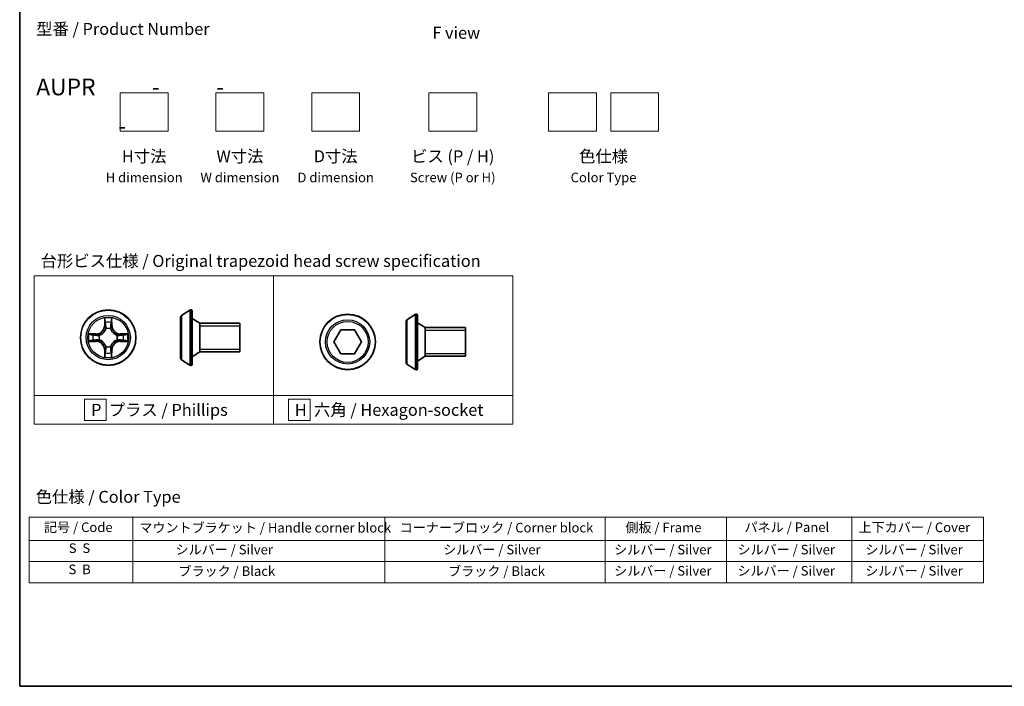
# Model space of a CAD drawing. Units: millimetres. Extents: x 7 to 8669, y 4 to 1409.
# Drawn here: x 7 to 110, y 4 to 74 of the extents above; entities that cross this region are included whole.
import ezdxf

# ---------------------------------------------------------------- set-up
doc = ezdxf.new("R2010")
doc.units = ezdxf.units.MM
doc.header["$LTSCALE"] = 0.5
for name, color, linetype, lineweight in [('Border (ISO)', 7, 'Continuous', 35), ('Sketch Geometry (ISO)', 7, 'Continuous', 18), ('Symbol (ISO)', 7, 'Continuous', 18), ('Visible (ISO)', 7, 'Continuous', 35), ('Visible Narrow (ISO)', 7, 'Continuous', 25)]:
    doc.layers.add(name, color=color, linetype=linetype, lineweight=lineweight)
doc.styles.add('Note Text (TK)', font='MS PGothic.ttf')
doc.styles.add('Note Text (TK2)', font='MS PGothic.ttf')

# ---------------------------------------------------------------- blocks, each defined once
blk = doc.blocks.new('図面枠 tk図枠')
at = {"layer": 'Border (ISO)'}
for p, q in [((14.5, 289), (14.5, 8)), ((14.5, 8), (405.5, 8))]:
    blk.add_line(p, q, dxfattribs=at)
blk = doc.blocks.new('テーブル2')
at = {"layer": 'Symbol (ISO)'}
for p, q in [((16.45, 43.3), (215.82, 43.3)), ((16.45, 43.3), (16.45, 38.47)), ((38.1, 43.3), (38.1, 38.47)), ((90.74, 43.3), (90.74, 38.47)), ((136.76, 43.3), (136.76, 38.47)), ((162.16, 43.3), (162.16, 38.47)), ((188.3, 43.3), (188.3, 38.47)), ((215.82, 43.3), (215.82, 38.47)), ((16.45, 38.47), (215.82, 38.47)), ((16.45, 38.47), (16.45, 29.6)), ((38.1, 38.47), (38.1, 29.6)), ((90.74, 38.47), (90.74, 29.6)), ((136.76, 38.47), (136.76, 29.6)), ((162.16, 38.47), (162.16, 29.6)), ((188.3, 38.47), (188.3, 29.6)), ((215.82, 38.47), (215.82, 29.6)), ((16.45, 34.04), (215.82, 34.04)), ((16.45, 29.6), (215.82, 29.6))]:
    blk.add_line(p, q, dxfattribs=at)
at = {"layer": 'Symbol (ISO)', "color": 7, "char_height": 2, "attachment_point": 7, "style": 'Note Text (TK2)'}
for s, insert in [('記号 / Code', (19.57, 39.59)), ('マウントブラケット / Handle corner block', (39.49, 39.49)), ('コーナーブロック / Corner block', (93.88, 39.51)), ('側板 / Frame', (141.01, 39.53)), ('パネル / Panel', (165.9, 39.59)), ('上下カバー / Cover', (189.72, 39.57)), ('S  S', (24.75, 35.22)), ('             シルバー / Silver', (39.1, 34.92)), ('シルバー / Silver', (102.95, 34.92)), ('シルバー / Silver', (138.66, 34.92)), ('シルバー / Silver', (164.43, 34.92)), ('   シルバー / Silver', (189.3, 34.92)), ('S  B', (24.7, 30.79)), ('              ブラック / Black', (39.1, 30.43)), ('ブラック / Black', (104, 30.43)), ('シルバー / Silver', (138.66, 30.49)), ('シルバー / Silver', (164.43, 30.49)), ('   シルバー / Silver', (189.3, 30.49))]:
    blk.add_mtext(s, dxfattribs=dict(at, insert=insert))

msp = doc.modelspace()

# ---------------------------------------------------------------- linework, layer by layer
at = {"layer": 'Sketch Geometry (ISO)'}
for p, q in [((17.74891, 65.96441), (22.74891, 65.96441)), ((17.74891, 61.96441), (17.74891, 65.96441)), ((22.74891, 65.96441), (22.74891, 61.96441)), ((27.74891, 65.96441), (32.74891, 65.96441)), ((27.74891, 61.96441), (27.74891, 65.96441)), ((32.74891, 65.96441), (32.74891, 61.96441)), ((37.74891, 65.96441), (42.74891, 65.96441)), ((37.74891, 61.96441), (37.74891, 65.96441)), ((42.74891, 65.96441), (42.74891, 61.96441)), ((49.97715, 65.96441), (54.97715, 65.96441)), ((49.97715, 61.96441), (49.97715, 65.96441)), ((54.97715, 65.96441), (54.97715, 61.96441)), ((62.47715, 65.96441), (67.47715, 65.96441)), ((62.47715, 61.96441), (62.47715, 65.96441)), ((67.47715, 65.96441), (67.47715, 61.96441)), ((68.97715, 65.96441), (73.97715, 65.96441)), ((68.97715, 61.96441), (68.97715, 65.96441)), ((73.97715, 65.96441), (73.97715, 61.96441)), ((22.74891, 61.96441), (17.74891, 61.96441)), ((32.74891, 61.96441), (27.74891, 61.96441)), ((42.74891, 61.96441), (37.74891, 61.96441)), ((54.97715, 61.96441), (49.97715, 61.96441)), ((67.47715, 61.96441), (62.47715, 61.96441)), ((73.97715, 61.96441), (68.97715, 61.96441)), ((8.76276, 46.86322), (33.76276, 46.86322)), ((8.76276, 34.36322), (8.76276, 46.86322)), ((33.76276, 46.86322), (33.76276, 34.36322)), ((33.76276, 46.86322), (58.76276, 46.86322)), ((33.76276, 34.36322), (33.76276, 46.86322)), ((58.76276, 46.86322), (58.76276, 34.36322)), ((33.76276, 34.36322), (8.76276, 34.36322)), ((8.76276, 34.36322), (33.76276, 34.36322)), ((8.76276, 31.36322), (8.76276, 34.36322)), ((16.28504, 33.98822), (14.03504, 33.98822)), ((14.03504, 33.98822), (14.03504, 31.73822)), ((16.28504, 31.73822), (16.28504, 33.98822)), ((58.76276, 34.36322), (33.76276, 34.36322)), ((33.76276, 34.36322), (33.76276, 31.36322)), ((33.76276, 34.36322), (58.76276, 34.36322)), ((33.76276, 31.36322), (33.76276, 34.36322)), ((37.57222, 33.98822), (35.32222, 33.98822)), ((35.32222, 33.98822), (35.32222, 31.73822)), ((37.57222, 31.73822), (37.57222, 33.98822)), ((58.76276, 34.36322), (58.76276, 31.36322)), ((33.76276, 31.36322), (8.76276, 31.36322)), ((14.03504, 31.73822), (16.28504, 31.73822)), ((58.76276, 31.36322), (33.76276, 31.36322)), ((35.32222, 31.73822), (37.57222, 31.73822))]:
    msp.add_line(p, q, dxfattribs=at)
at = {"layer": 'Visible (ISO)'}
for p, q in [((24.14711, 42.71389), (25.0064, 43.27243)), ((25.15611, 43.30474), (25.1154, 43.30474)), ((25.25611, 43.20474), (25.25611, 37.60474)), ((24.05611, 42.54621), (24.05611, 38.26328)), ((26.05611, 41.90474), (25.25611, 42.40474)), ((47.69742, 42.26493), (48.55671, 42.82347)), ((48.70642, 42.85578), (48.66571, 42.85578)), ((48.80642, 42.75578), (48.80642, 37.15578)), ((26.05611, 41.90474), (26.05611, 38.90474)), ((30.25611, 41.90474), (26.05611, 41.90474)), ((26.05611, 41.90474), (26.05611, 38.90474)), ((30.25611, 41.90474), (30.25611, 38.90474)), ((40.05507, 39.95578), (40.77675, 41.20578)), ((40.77675, 41.20578), (42.22013, 41.20578)), ((42.22013, 41.20578), (42.94182, 39.95578)), ((47.60642, 42.09724), (47.60642, 37.81432)), ((49.60642, 41.45578), (48.80642, 41.95578)), ((49.60642, 41.45578), (49.60642, 38.45578)), ((53.80642, 41.45578), (49.60642, 41.45578)), ((49.60642, 41.45578), (49.60642, 38.45578)), ((53.80642, 41.45578), (53.80642, 38.45578)), ((40.77675, 38.70578), (40.05507, 39.95578)), ((42.94182, 39.95578), (42.22013, 38.70578)), ((24.14711, 38.09559), (25.0064, 37.53705)), ((26.05611, 38.90474), (25.25611, 38.40474)), ((30.25611, 38.90474), (26.05611, 38.90474)), ((42.22013, 38.70578), (40.77675, 38.70578)), ((49.60642, 38.45578), (48.80642, 37.95578)), ((53.80642, 38.45578), (49.60642, 38.45578)), ((25.15611, 37.50474), (25.1154, 37.50474)), ((47.69742, 37.64663), (48.55671, 37.08809)), ((48.70642, 37.05578), (48.66571, 37.05578))]:
    msp.add_line(p, q, dxfattribs=at)
for centre in [(16.49644, 40.40474), (41.49844, 39.95578)]:
    msp.add_circle(centre, 2.9, dxfattribs=at)
for centre, radius, start, end in [((25.1154, 43.10474), 0.2, 90, 123.0238676), ((25.15611, 43.20474), 0.1, 0, 90), ((24.25611, 42.54621), 0.2, 123.0238676, 180), ((47.80642, 42.09724), 0.2, 123.0238676, 180), ((48.66571, 42.65578), 0.2, 90, 123.0238676), ((48.70642, 42.75578), 0.1, 0, 90), ((24.25611, 38.26328), 0.2, 180, 236.9761324), ((25.1154, 37.70474), 0.2, 236.9761324, 270), ((25.15611, 37.60474), 0.1, 270, 0), ((47.80642, 37.81432), 0.2, 180, 236.9761324), ((48.66571, 37.25578), 0.2, 236.9761324, 270), ((48.70642, 37.15578), 0.1, 270, 0)]:
    msp.add_arc(centre, radius, start, end, dxfattribs=at)
at = {"layer": 'Visible Narrow (ISO)'}
for p, q in [((25.0064, 43.27243), (25.0064, 37.53705)), ((25.1154, 43.30474), (25.1154, 37.50474)), ((25.15611, 37.50474), (25.15611, 43.30474)), ((16.10599, 42.42747), (16.09239, 41.64794)), ((16.90049, 41.64794), (16.88689, 42.42747)), ((24.14711, 42.71389), (24.14711, 38.09559)), ((47.69742, 42.26493), (47.69742, 37.64663)), ((48.55671, 42.82347), (48.55671, 37.08809)), ((48.66571, 42.85578), (48.66571, 37.05578)), ((48.70642, 37.05578), (48.70642, 42.85578)), ((16.14219, 41.64707), (16.09239, 41.64794)), ((16.14219, 41.64707), (16.15074, 42.13713)), ((16.14219, 41.64707), (16.21482, 41.6458)), ((16.25534, 41.32104), (16.24991, 41.34165)), ((16.74297, 41.34165), (16.73754, 41.32104)), ((16.85069, 41.64707), (16.77806, 41.6458)), ((16.84214, 42.13713), (16.85069, 41.64707)), ((16.85069, 41.64707), (16.90049, 41.64794)), ((30.25611, 41.60374), (26.05611, 41.60374)), ((53.80642, 41.15478), (49.60642, 41.15478)), ((15.25324, 40.8088), (14.47372, 40.79519)), ((14.76405, 40.75044), (15.25411, 40.75899)), ((15.25411, 40.75899), (15.25324, 40.8088)), ((15.25411, 40.75899), (15.25538, 40.68636)), ((15.25411, 40.05049), (15.25538, 40.12313)), ((15.55953, 40.65127), (15.58015, 40.64585)), ((15.58015, 40.16364), (15.55953, 40.15822)), ((17.41273, 40.64585), (17.43335, 40.65127)), ((17.43335, 40.15822), (17.41273, 40.16364)), ((17.73877, 40.75899), (17.7375, 40.68636)), ((17.73877, 40.05049), (17.7375, 40.12313)), ((17.73877, 40.75899), (17.73964, 40.8088)), ((17.73877, 40.75899), (18.22882, 40.75044)), ((18.51916, 40.79519), (17.73964, 40.8088)), ((14.47372, 40.0143), (15.25324, 40.00069)), ((15.25411, 40.05049), (14.76405, 40.05905)), ((15.25411, 40.05049), (15.25324, 40.00069)), ((16.14219, 39.16241), (16.09239, 39.16154)), ((16.09239, 39.16154), (16.10599, 38.38202)), ((16.14219, 39.16241), (16.21482, 39.16368)), ((16.15074, 38.67236), (16.14219, 39.16241)), ((16.24991, 39.46784), (16.25534, 39.48845)), ((16.73754, 39.48845), (16.74297, 39.46784)), ((16.85069, 39.16241), (16.77806, 39.16368)), ((16.85069, 39.16241), (16.84214, 38.67236)), ((16.85069, 39.16241), (16.90049, 39.16154)), ((16.88689, 38.38202), (16.90049, 39.16154)), ((18.22882, 40.05905), (17.73877, 40.05049)), ((17.73877, 40.05049), (17.73964, 40.00069)), ((17.73964, 40.00069), (18.51916, 40.0143)), ((26.05611, 39.20574), (30.25611, 39.20574)), ((49.60642, 38.75678), (53.80642, 38.75678))]:
    msp.add_line(p, q, dxfattribs=at)
for centre, radius in [((16.49644, 40.40474), 2.86769), ((16.49644, 40.40474), 2.30915), ((16.49644, 40.40474), 2.14146), ((41.49844, 39.95578), 2.86769), ((41.49844, 39.95578), 2.30915), ((41.49844, 39.95578), 2.14146)]:
    msp.add_circle(centre, radius, dxfattribs=at)
for centre, radius, start, end in [((16.49644, 40.40474), 2.06006, 79.0745817, 100.9254183), ((15.23833, 41.66285), 0.85418, 271, 359), ((15.23833, 41.66285), 0.90399, 271, 359), ((16.49644, 40.40474), 1.61218, 79.6924792, 100.3075208), ((16.49644, 40.40474), 0.9688, 75.2580441, 104.7419559), ((16.49644, 40.40474), 0.94748, 75.2580441, 104.7419559), ((17.75455, 41.66285), 0.90399, 181, 269), ((17.75455, 41.66285), 0.85418, 181, 269), ((16.49644, 40.40474), 2.06006, 169.0745817, 190.9254183), ((16.49644, 40.40474), 1.61218, 169.6924792, 190.3075208), ((16.49644, 40.40474), 0.9688, 165.2580441, 194.7419559), ((16.49644, 40.40474), 0.94748, 165.2580441, 194.7419559), ((16.49644, 40.40474), 0.94748, 345.2580441, 14.7419559), ((16.49644, 40.40474), 0.9688, 345.2580441, 14.7419559), ((16.49644, 40.40474), 1.61218, 349.6924792, 10.3075208), ((16.49644, 40.40474), 2.06006, 349.0745817, 10.9254183), ((15.23833, 39.14664), 0.85418, 1, 89), ((15.23833, 39.14664), 0.90399, 1, 89), ((16.49644, 40.40474), 0.9688, 255.2580441, 284.7419559), ((16.49644, 40.40474), 0.94748, 255.2580441, 284.7419559), ((17.75455, 39.14664), 0.90399, 91, 179), ((17.75455, 39.14664), 0.85418, 91, 179), ((16.49644, 40.40474), 2.06006, 259.0745817, 280.9254183), ((16.49644, 40.40474), 1.61218, 259.6924792, 280.3075208)]:
    msp.add_arc(centre, radius, start, end, dxfattribs=at)
for centre, major_axis, ratio, start_param, end_param in [((16.20054, 42.13626), (-0.04996, -0.002), 0.548506655, 4.783578405, 6.178760573), ((16.79233, 42.13626), (0.04996, -0.002), 0.548506655, 0.104424734, 1.499606902), ((16.21598, 41.94683), (-0.04936, -0.00795), 0.895740182, 4.730442692, 6.085865813), ((16.26131, 41.29834), (-0.04917, 0.00905), 0.876846415, 5.103283132, 6.100893958), ((16.26131, 41.29834), (-0.04772, 0.01491), 0.410701226, 4.964497834, 6.187449516), ((16.26462, 41.64494), (-0.04936, -0.00795), 0.895720538, 4.734837657, 6.085883608), ((16.72826, 41.64494), (0.04936, -0.00795), 0.895720538, 0.197301699, 1.54834765), ((16.73157, 41.29834), (0.04772, 0.01491), 0.410701227, 0.095735791, 1.318687473), ((16.73157, 41.29834), (0.04917, 0.00905), 0.876846413, 0.18229136, 1.179902186), ((16.77689, 41.94683), (0.04936, -0.00795), 0.895740182, 0.197319494, 1.552742616), ((14.76492, 40.70064), (0.002, 0.04996), 0.548506655, 0.104424734, 1.499606902), ((14.76492, 40.10885), (0.002, -0.04996), 0.548506655, 4.783578405, 6.178760573), ((14.95435, 40.6852), (0.00795, 0.04936), 0.895740182, 0.197319494, 1.552742616), ((14.95435, 40.12429), (0.00795, -0.04936), 0.895740182, 4.730442692, 6.085865813), ((15.25625, 40.63656), (0.00795, 0.04936), 0.895720538, 0.197301699, 1.54834765), ((15.25625, 40.17293), (0.00795, -0.04936), 0.895720538, 4.734837657, 6.085883608), ((15.60285, 40.63987), (-0.00905, 0.04917), 0.876846413, 0.18229136, 1.179902186), ((15.60285, 40.16961), (-0.00905, -0.04917), 0.876846415, 5.103283132, 6.100893958), ((15.60285, 40.63987), (-0.01491, 0.04772), 0.410701227, 0.095735791, 1.318687473), ((15.60285, 40.16961), (-0.01491, -0.04772), 0.410701226, 4.964497834, 6.187449516), ((17.39003, 40.63987), (0.00905, 0.04917), 0.876846415, 5.103283132, 6.100893958), ((17.39003, 40.63987), (0.01491, 0.04772), 0.410701226, 4.964497834, 6.187449516), ((17.39003, 40.16961), (0.01491, -0.04772), 0.410701227, 0.095735791, 1.318687473), ((17.39003, 40.16961), (0.00905, -0.04917), 0.876846413, 0.18229136, 1.179902186), ((17.73663, 40.63656), (-0.00795, 0.04936), 0.895720538, 4.734837657, 6.085883608), ((17.73663, 40.17293), (-0.00795, -0.04936), 0.895720538, 0.197301699, 1.54834765), ((18.03853, 40.6852), (-0.00795, 0.04936), 0.895740182, 4.730442692, 6.085865813), ((18.03853, 40.12429), (-0.00795, -0.04936), 0.895740182, 0.197319494, 1.552742616), ((18.22796, 40.70064), (-0.002, 0.04996), 0.548506655, 4.783578405, 6.178760573), ((18.22796, 40.10885), (-0.002, -0.04996), 0.548506655, 0.104424734, 1.499606902), ((16.26131, 39.51115), (-0.04917, -0.00905), 0.876846413, 0.18229136, 1.179902186), ((16.26131, 39.51115), (-0.04772, -0.01491), 0.410701227, 0.095735791, 1.318687473), ((16.26462, 39.16455), (-0.04936, 0.00795), 0.895720538, 0.197301699, 1.54834765), ((16.72826, 39.16455), (0.04936, 0.00795), 0.895720538, 4.734837657, 6.085883608), ((16.73157, 39.51115), (0.04772, -0.01491), 0.410701226, 4.964497834, 6.187449516), ((16.73157, 39.51115), (0.04917, -0.00905), 0.876846415, 5.103283132, 6.100893958), ((16.20054, 38.67323), (-0.04996, 0.002), 0.548506655, 0.104424734, 1.499606902), ((16.21598, 38.86265), (-0.04936, 0.00795), 0.895740182, 0.197319494, 1.552742616), ((16.77689, 38.86265), (0.04936, 0.00795), 0.895740182, 4.730442692, 6.085865813), ((16.79233, 38.67323), (0.04996, 0.002), 0.548506655, 4.783578405, 6.178760573)]:
    msp.add_ellipse(centre, major_axis=major_axis, ratio=ratio, start_param=start_param, end_param=end_param, dxfattribs=at)
for points, knots in [([(16.1959, 42.16345), (16.19552, 42.17851), (16.19343, 42.19401), (16.18491, 42.23495), (16.17676, 42.26057), (16.15865, 42.30925), (16.14898, 42.33229), (16.1282, 42.37945), (16.11704, 42.40356), (16.10599, 42.42747)], [0, 0, 0, 0, 0.00593403848, 0.00593403848, 0.01542850005, 0.01542850005, 0.02374498793, 0.02374498793, 0.03239430317, 0.03239430317, 0.03239430317, 0.03239430317]), ([(16.10599, 42.42747), (16.11153, 42.40115), (16.11711, 42.37462), (16.12748, 42.32271), (16.13229, 42.29736), (16.14128, 42.24381), (16.14532, 42.21564), (16.14952, 42.17066), (16.15056, 42.15365), (16.15074, 42.13713)], [-0.03239430317, -0.03239430317, -0.03239430317, -0.03239430317, -0.02374498793, -0.02374498793, -0.01542850005, -0.01542850005, -0.00593403848, -0.00593403848, 0, 0, 0, 0]), ([(16.20797, 41.9909), (16.20492, 42.01018), (16.20235, 42.03485), (16.1983, 42.0931), (16.19682, 42.12667), (16.1959, 42.16345)], [-0.02898284593, -0.02898284593, -0.02898284593, -0.02898284593, -0.01449142296, -0.01449142296, 0, 0, 0, 0]), ([(16.79698, 42.16345), (16.79607, 42.12691), (16.7946, 42.09353), (16.79057, 42.03517), (16.78798, 42.01031), (16.78491, 41.9909)], [-0.02898284593, -0.02898284593, -0.02898284593, -0.02898284593, -0.01458506341, -0.01458506341, 0, 0, 0, 0]), ([(16.88689, 42.42747), (16.87342, 42.39833), (16.85979, 42.3689), (16.8312, 42.30235), (16.81688, 42.26562), (16.80148, 42.207), (16.79751, 42.18479), (16.79698, 42.16345)], [-0.00033832945, -0.00033832945, -0.00033832945, -0.00033832945, 0.0102009359, 0.0102009359, 0.02365018994, 0.02365018994, 0.03205597372, 0.03205597372, 0.03205597372, 0.03205597372]), ([(16.84214, 42.13713), (16.8424, 42.16053), (16.84435, 42.18493), (16.85197, 42.24935), (16.85907, 42.28977), (16.87332, 42.363), (16.88014, 42.3954), (16.88689, 42.42747)], [-0.03205597372, -0.03205597372, -0.03205597372, -0.03205597372, -0.02365018994, -0.02365018994, -0.0102009359, -0.0102009359, 0.00033832945, 0.00033832945, 0.00033832945, 0.00033832945]), ([(15.58015, 40.64585), (15.59604, 40.65101), (15.61189, 40.65659), (15.7079, 40.69312), (15.78701, 40.7348), (15.90967, 40.82267), (15.95534, 40.86133), (15.9976, 40.90358), (16.03986, 40.94584), (16.07852, 40.99151), (16.16638, 41.11417), (16.20806, 41.19328), (16.24459, 41.28929), (16.25017, 41.30515), (16.25534, 41.32104)], [-0.1748660129, -0.1748660129, -0.1748660129, -0.1748660129, -0.1694049504, -0.1694049504, -0.1416740768, -0.1416740768, -0.1243422808, -0.1243422808, -0.1243422808, -0.1070104848, -0.1070104848, -0.0792796113, -0.0792796113, -0.0738185488, -0.0738185488, -0.0738185488, -0.0738185488]), ([(16.21439, 41.31506), (16.2097, 41.29994), (16.20462, 41.28486), (16.17141, 41.19362), (16.13353, 41.11867), (16.05335, 41.00368), (16.01797, 40.9612), (15.97898, 40.92221), (15.93998, 40.88321), (15.8975, 40.84784), (15.78252, 40.76766), (15.70756, 40.72978), (15.61632, 40.69656), (15.60124, 40.69148), (15.58613, 40.68679)], [0.0738185488, 0.0738185488, 0.0738185488, 0.0738185488, 0.0792796113, 0.0792796113, 0.1070104848, 0.1070104848, 0.1243422808, 0.1243422808, 0.1243422808, 0.1416740768, 0.1416740768, 0.1694049504, 0.1694049504, 0.1748660128, 0.1748660128, 0.1748660128, 0.1748660128]), ([(16.15074, 42.13713), (16.15236, 42.09677), (16.1545, 42.05993), (16.1597, 41.996), (16.16277, 41.96891), (16.16618, 41.9477)], [0, 0, 0, 0, 0.01449142296, 0.01449142296, 0.02898284593, 0.02898284593, 0.02898284593, 0.02898284593]), ([(16.16618, 41.9477), (16.17429, 41.89739), (16.1824, 41.84707), (16.19861, 41.74644), (16.20672, 41.69612), (16.21482, 41.6458)], [0, 0, 0, 0, 0.03438992711, 0.03438992711, 0.06877985423, 0.06877985423, 0.06877985423, 0.06877985423]), ([(16.25639, 41.68896), (16.24833, 41.73929), (16.24027, 41.78961), (16.22412, 41.89026), (16.21605, 41.94058), (16.20797, 41.9909)], [-0.06877985423, -0.06877985423, -0.06877985423, -0.06877985423, -0.03438992711, -0.03438992711, 0, 0, 0, 0]), ([(16.21482, 41.6458), (16.22646, 41.57741), (16.23104, 41.50773), (16.22593, 41.39657), (16.22166, 41.35628), (16.21439, 41.31506)], [0, 0, 0, 0, 0.04912062725, 0.04912062725, 0.07646536039, 0.07646536039, 0.07646536039, 0.07646536039]), ([(16.24991, 41.34165), (16.25872, 41.38497), (16.26415, 41.42726), (16.27175, 41.54393), (16.26791, 41.61708), (16.25639, 41.68896)], [-0.07646536035, -0.07646536035, -0.07646536035, -0.07646536035, -0.04912062725, -0.04912062725, 0, 0, 0, 0]), ([(16.73648, 41.68896), (16.72497, 41.61708), (16.72113, 41.54393), (16.72873, 41.42726), (16.73416, 41.38497), (16.74297, 41.34165)], [-0.09824125451, -0.09824125451, -0.09824125451, -0.09824125451, -0.04912062725, -0.04912062725, -0.02177589412, -0.02177589412, -0.02177589412, -0.02177589412]), ([(16.78491, 41.9909), (16.77683, 41.94058), (16.76876, 41.89026), (16.75261, 41.78961), (16.74455, 41.73929), (16.73648, 41.68896)], [-0.06877985423, -0.06877985423, -0.06877985423, -0.06877985423, -0.03438992711, -0.03438992711, 0, 0, 0, 0]), ([(16.73754, 41.32104), (16.74271, 41.30515), (16.74829, 41.28929), (16.78482, 41.19328), (16.8265, 41.11417), (16.91436, 40.99151), (16.95302, 40.94584), (16.99528, 40.90358), (17.03754, 40.86133), (17.08321, 40.82267), (17.20587, 40.7348), (17.28498, 40.69312), (17.38099, 40.65659), (17.39684, 40.65101), (17.41273, 40.64585)], [-0.1748660129, -0.1748660129, -0.1748660129, -0.1748660129, -0.1694049504, -0.1694049504, -0.1416740768, -0.1416740768, -0.1243422808, -0.1243422808, -0.1243422808, -0.1070104848, -0.1070104848, -0.0792796113, -0.0792796113, -0.0738185488, -0.0738185488, -0.0738185488, -0.0738185488]), ([(16.77849, 41.31506), (16.77122, 41.35628), (16.76695, 41.39657), (16.76184, 41.50773), (16.76642, 41.57741), (16.77806, 41.6458)], [0.02177589412, 0.02177589412, 0.02177589412, 0.02177589412, 0.04912062725, 0.04912062725, 0.09824125451, 0.09824125451, 0.09824125451, 0.09824125451]), ([(16.77806, 41.6458), (16.78616, 41.69612), (16.79427, 41.74644), (16.81048, 41.84707), (16.81859, 41.89739), (16.8267, 41.9477)], [0, 0, 0, 0, 0.03438992711, 0.03438992711, 0.06877985423, 0.06877985423, 0.06877985423, 0.06877985423]), ([(17.40675, 40.68679), (17.39164, 40.69148), (17.37656, 40.69656), (17.28532, 40.72978), (17.21036, 40.76766), (17.09538, 40.84784), (17.0529, 40.88321), (17.0139, 40.92221), (16.97491, 40.9612), (16.93953, 41.00368), (16.85935, 41.11867), (16.82147, 41.19362), (16.78826, 41.28486), (16.78318, 41.29994), (16.77849, 41.31506)], [0.0738185488, 0.0738185488, 0.0738185488, 0.0738185488, 0.0792796113, 0.0792796113, 0.1070104848, 0.1070104848, 0.1243422808, 0.1243422808, 0.1243422808, 0.1416740768, 0.1416740768, 0.1694049504, 0.1694049504, 0.1748660128, 0.1748660128, 0.1748660128, 0.1748660128]), ([(16.8267, 41.9477), (16.83013, 41.96904), (16.83321, 41.99635), (16.83841, 42.06041), (16.84053, 42.09703), (16.84214, 42.13713)], [0, 0, 0, 0, 0.01458506341, 0.01458506341, 0.02898284593, 0.02898284593, 0.02898284593, 0.02898284593]), ([(14.76405, 40.75044), (14.74066, 40.7507), (14.71626, 40.75266), (14.65183, 40.76027), (14.61142, 40.76738), (14.53818, 40.78163), (14.50578, 40.78844), (14.47372, 40.79519)], [-0.03205597372, -0.03205597372, -0.03205597372, -0.03205597372, -0.02365018994, -0.02365018994, -0.0102009359, -0.0102009359, 0.00033832945, 0.00033832945, 0.00033832945, 0.00033832945]), ([(14.47372, 40.79519), (14.50285, 40.78172), (14.53228, 40.76809), (14.59883, 40.7395), (14.63557, 40.72519), (14.69418, 40.70978), (14.7164, 40.70582), (14.73773, 40.70528)], [-0.00033832945, -0.00033832945, -0.00033832945, -0.00033832945, 0.0102009359, 0.0102009359, 0.02365018994, 0.02365018994, 0.03205597372, 0.03205597372, 0.03205597372, 0.03205597372]), ([(14.73773, 40.1042), (14.72267, 40.10383), (14.70718, 40.10173), (14.66623, 40.09322), (14.64061, 40.08506), (14.59193, 40.06695), (14.56889, 40.05729), (14.52173, 40.0365), (14.49763, 40.02535), (14.47372, 40.0143)], [0, 0, 0, 0, 0.00593403848, 0.00593403848, 0.01542850005, 0.01542850005, 0.02374498793, 0.02374498793, 0.03239430317, 0.03239430317, 0.03239430317, 0.03239430317]), ([(14.73773, 40.70528), (14.77428, 40.70437), (14.80765, 40.7029), (14.86601, 40.69887), (14.89087, 40.69629), (14.91028, 40.69321)], [-0.02898284593, -0.02898284593, -0.02898284593, -0.02898284593, -0.01458506341, -0.01458506341, 0, 0, 0, 0]), ([(14.91028, 40.11627), (14.891, 40.11322), (14.86633, 40.11065), (14.80808, 40.1066), (14.77451, 40.10512), (14.73773, 40.1042)], [-0.02898284593, -0.02898284593, -0.02898284593, -0.02898284593, -0.01449142296, -0.01449142296, 0, 0, 0, 0]), ([(14.95348, 40.735), (14.93214, 40.73844), (14.90484, 40.74152), (14.84077, 40.74671), (14.80415, 40.74884), (14.76405, 40.75044)], [0, 0, 0, 0, 0.01458506341, 0.01458506341, 0.02898284593, 0.02898284593, 0.02898284593, 0.02898284593]), ([(14.91028, 40.69321), (14.9606, 40.68513), (15.01092, 40.67706), (15.11157, 40.66092), (15.16189, 40.65285), (15.21222, 40.64479)], [-0.06877985423, -0.06877985423, -0.06877985423, -0.06877985423, -0.03438992711, -0.03438992711, 0, 0, 0, 0]), ([(15.21222, 40.1647), (15.16189, 40.15664), (15.11157, 40.14857), (15.01092, 40.13243), (14.9606, 40.12435), (14.91028, 40.11627)], [-0.06877985423, -0.06877985423, -0.06877985423, -0.06877985423, -0.03438992711, -0.03438992711, 0, 0, 0, 0]), ([(15.25538, 40.68636), (15.20506, 40.69447), (15.15474, 40.70257), (15.05411, 40.71879), (15.00379, 40.72689), (14.95348, 40.735)], [0, 0, 0, 0, 0.03438992711, 0.03438992711, 0.06877985423, 0.06877985423, 0.06877985423, 0.06877985423]), ([(14.95348, 40.07449), (15.00379, 40.08259), (15.05411, 40.0907), (15.15474, 40.10691), (15.20506, 40.11502), (15.25538, 40.12313)], [0, 0, 0, 0, 0.03438992711, 0.03438992711, 0.06877985423, 0.06877985423, 0.06877985423, 0.06877985423]), ([(15.21222, 40.64479), (15.28411, 40.63327), (15.35725, 40.62943), (15.47392, 40.63703), (15.51621, 40.64246), (15.55953, 40.65127)], [-0.09824125451, -0.09824125451, -0.09824125451, -0.09824125451, -0.04912062725, -0.04912062725, -0.02177589412, -0.02177589412, -0.02177589412, -0.02177589412]), ([(15.55953, 40.15822), (15.51621, 40.16702), (15.47392, 40.17245), (15.35725, 40.18005), (15.28411, 40.17621), (15.21222, 40.1647)], [-0.07646536035, -0.07646536035, -0.07646536035, -0.07646536035, -0.04912062725, -0.04912062725, 0, 0, 0, 0]), ([(15.58613, 40.68679), (15.54491, 40.67953), (15.50461, 40.67525), (15.39346, 40.67014), (15.32377, 40.67472), (15.25538, 40.68636)], [0.02177589412, 0.02177589412, 0.02177589412, 0.02177589412, 0.04912062725, 0.04912062725, 0.09824125451, 0.09824125451, 0.09824125451, 0.09824125451]), ([(15.25538, 40.12313), (15.32377, 40.13476), (15.39346, 40.13935), (15.50461, 40.13423), (15.54491, 40.12996), (15.58613, 40.12269)], [0, 0, 0, 0, 0.04912062725, 0.04912062725, 0.07646536039, 0.07646536039, 0.07646536039, 0.07646536039]), ([(16.25534, 39.48845), (16.25017, 39.50434), (16.24459, 39.52019), (16.20806, 39.6162), (16.16638, 39.69531), (16.07852, 39.81797), (16.03986, 39.86365), (15.9976, 39.9059), (15.95534, 39.94816), (15.90967, 39.98682), (15.78701, 40.07468), (15.7079, 40.11637), (15.61189, 40.15289), (15.59604, 40.15848), (15.58015, 40.16364)], [-0.1748660129, -0.1748660129, -0.1748660129, -0.1748660129, -0.1694049504, -0.1694049504, -0.1416740768, -0.1416740768, -0.1243422808, -0.1243422808, -0.1243422808, -0.1070104848, -0.1070104848, -0.0792796113, -0.0792796113, -0.0738185488, -0.0738185488, -0.0738185488, -0.0738185488]), ([(15.58613, 40.12269), (15.60124, 40.118), (15.61632, 40.11293), (15.70756, 40.07971), (15.78252, 40.04183), (15.8975, 39.96165), (15.93998, 39.92628), (15.97898, 39.88728), (16.01797, 39.84828), (16.05335, 39.80581), (16.13353, 39.69082), (16.17141, 39.61587), (16.20462, 39.52462), (16.2097, 39.50955), (16.21439, 39.49443)], [0.0738185488, 0.0738185488, 0.0738185488, 0.0738185488, 0.0792796113, 0.0792796113, 0.1070104848, 0.1070104848, 0.1243422808, 0.1243422808, 0.1243422808, 0.1416740768, 0.1416740768, 0.1694049504, 0.1694049504, 0.1748660128, 0.1748660128, 0.1748660128, 0.1748660128]), ([(17.41273, 40.16364), (17.39684, 40.15848), (17.38099, 40.15289), (17.28498, 40.11637), (17.20587, 40.07468), (17.08321, 39.98682), (17.03754, 39.94816), (16.99528, 39.9059), (16.95302, 39.86365), (16.91436, 39.81797), (16.8265, 39.69531), (16.78482, 39.6162), (16.74829, 39.52019), (16.74271, 39.50434), (16.73754, 39.48845)], [-0.1748660129, -0.1748660129, -0.1748660129, -0.1748660129, -0.1694049504, -0.1694049504, -0.1416740768, -0.1416740768, -0.1243422808, -0.1243422808, -0.1243422808, -0.1070104848, -0.1070104848, -0.0792796113, -0.0792796113, -0.0738185488, -0.0738185488, -0.0738185488, -0.0738185488]), ([(16.77849, 39.49443), (16.78318, 39.50955), (16.78826, 39.52462), (16.82147, 39.61587), (16.85935, 39.69082), (16.93953, 39.80581), (16.97491, 39.84828), (17.0139, 39.88728), (17.0529, 39.92628), (17.09538, 39.96165), (17.21036, 40.04183), (17.28532, 40.07971), (17.37656, 40.11293), (17.39164, 40.118), (17.40675, 40.12269)], [0.0738185488, 0.0738185488, 0.0738185488, 0.0738185488, 0.0792796113, 0.0792796113, 0.1070104848, 0.1070104848, 0.1243422808, 0.1243422808, 0.1243422808, 0.1416740768, 0.1416740768, 0.1694049504, 0.1694049504, 0.1748660128, 0.1748660128, 0.1748660128, 0.1748660128]), ([(17.7375, 40.68636), (17.6691, 40.67472), (17.59942, 40.67014), (17.48827, 40.67525), (17.44797, 40.67953), (17.40675, 40.68679)], [0, 0, 0, 0, 0.04912062725, 0.04912062725, 0.07646536039, 0.07646536039, 0.07646536039, 0.07646536039]), ([(17.40675, 40.12269), (17.44797, 40.12996), (17.48827, 40.13423), (17.59942, 40.13935), (17.6691, 40.13476), (17.7375, 40.12313)], [0.02177589412, 0.02177589412, 0.02177589412, 0.02177589412, 0.04912062725, 0.04912062725, 0.09824125451, 0.09824125451, 0.09824125451, 0.09824125451]), ([(17.43335, 40.65127), (17.47667, 40.64246), (17.51896, 40.63703), (17.63563, 40.62943), (17.70877, 40.63327), (17.78066, 40.64479)], [-0.07646536035, -0.07646536035, -0.07646536035, -0.07646536035, -0.04912062725, -0.04912062725, 0, 0, 0, 0]), ([(17.78066, 40.1647), (17.70877, 40.17621), (17.63563, 40.18005), (17.51896, 40.17245), (17.47667, 40.16702), (17.43335, 40.15822)], [-0.09824125451, -0.09824125451, -0.09824125451, -0.09824125451, -0.04912062725, -0.04912062725, -0.02177589412, -0.02177589412, -0.02177589412, -0.02177589412]), ([(18.0394, 40.735), (17.98909, 40.72689), (17.93877, 40.71879), (17.83814, 40.70257), (17.78782, 40.69447), (17.7375, 40.68636)], [0, 0, 0, 0, 0.03438992711, 0.03438992711, 0.06877985423, 0.06877985423, 0.06877985423, 0.06877985423]), ([(17.7375, 40.12313), (17.78782, 40.11502), (17.83814, 40.10691), (17.93877, 40.0907), (17.98909, 40.08259), (18.0394, 40.07449)], [0, 0, 0, 0, 0.03438992711, 0.03438992711, 0.06877985423, 0.06877985423, 0.06877985423, 0.06877985423]), ([(17.78066, 40.64479), (17.83099, 40.65285), (17.88131, 40.66092), (17.98196, 40.67706), (18.03228, 40.68513), (18.0826, 40.69321)], [-0.06877985423, -0.06877985423, -0.06877985423, -0.06877985423, -0.03438992711, -0.03438992711, 0, 0, 0, 0]), ([(18.0826, 40.11627), (18.03228, 40.12435), (17.98196, 40.13243), (17.88131, 40.14857), (17.83099, 40.15664), (17.78066, 40.1647)], [-0.06877985423, -0.06877985423, -0.06877985423, -0.06877985423, -0.03438992711, -0.03438992711, 0, 0, 0, 0]), ([(18.22882, 40.75044), (18.18847, 40.74883), (18.15163, 40.74668), (18.08769, 40.74148), (18.0606, 40.73842), (18.0394, 40.735)], [0, 0, 0, 0, 0.01449142296, 0.01449142296, 0.02898284593, 0.02898284593, 0.02898284593, 0.02898284593]), ([(18.0826, 40.69321), (18.10188, 40.69627), (18.12655, 40.69884), (18.18479, 40.70288), (18.21836, 40.70436), (18.25515, 40.70528)], [-0.02898284593, -0.02898284593, -0.02898284593, -0.02898284593, -0.01449142296, -0.01449142296, 0, 0, 0, 0]), ([(18.25515, 40.1042), (18.2186, 40.10512), (18.18523, 40.10658), (18.12687, 40.11062), (18.102, 40.1132), (18.0826, 40.11627)], [-0.02898284593, -0.02898284593, -0.02898284593, -0.02898284593, -0.01458506341, -0.01458506341, 0, 0, 0, 0]), ([(18.51916, 40.79519), (18.49285, 40.78965), (18.46631, 40.78407), (18.41441, 40.7737), (18.38905, 40.76889), (18.3355, 40.7599), (18.30733, 40.75586), (18.26235, 40.75166), (18.24534, 40.75063), (18.22882, 40.75044)], [-0.03239430317, -0.03239430317, -0.03239430317, -0.03239430317, -0.02374498793, -0.02374498793, -0.01542850005, -0.01542850005, -0.00593403848, -0.00593403848, 0, 0, 0, 0]), ([(18.25515, 40.70528), (18.27021, 40.70566), (18.2857, 40.70776), (18.32665, 40.71627), (18.35227, 40.72443), (18.40095, 40.74253), (18.42399, 40.7522), (18.47115, 40.77298), (18.49525, 40.78414), (18.51916, 40.79519)], [0, 0, 0, 0, 0.00593403848, 0.00593403848, 0.01542850005, 0.01542850005, 0.02374498793, 0.02374498793, 0.03239430317, 0.03239430317, 0.03239430317, 0.03239430317]), ([(18.51916, 40.0143), (18.49003, 40.02776), (18.4606, 40.04139), (18.39405, 40.06999), (18.35731, 40.0843), (18.2987, 40.0997), (18.27648, 40.10367), (18.25515, 40.1042)], [-0.00033832945, -0.00033832945, -0.00033832945, -0.00033832945, 0.0102009359, 0.0102009359, 0.02365018994, 0.02365018994, 0.03205597372, 0.03205597372, 0.03205597372, 0.03205597372]), ([(14.47372, 40.0143), (14.50003, 40.01984), (14.52656, 40.02542), (14.57847, 40.03578), (14.60382, 40.04059), (14.65737, 40.04959), (14.68555, 40.05362), (14.73053, 40.05783), (14.74754, 40.05886), (14.76405, 40.05905)], [-0.03239430317, -0.03239430317, -0.03239430317, -0.03239430317, -0.02374498793, -0.02374498793, -0.01542850005, -0.01542850005, -0.00593403848, -0.00593403848, 0, 0, 0, 0]), ([(14.76405, 40.05905), (14.80441, 40.06066), (14.84125, 40.0628), (14.90519, 40.06801), (14.93228, 40.07107), (14.95348, 40.07449)], [0, 0, 0, 0, 0.01449142296, 0.01449142296, 0.02898284593, 0.02898284593, 0.02898284593, 0.02898284593]), ([(16.21482, 39.16368), (16.20672, 39.11336), (16.19861, 39.06305), (16.1824, 38.96241), (16.17429, 38.9121), (16.16618, 38.86178)], [0, 0, 0, 0, 0.03438992711, 0.03438992711, 0.06877985423, 0.06877985423, 0.06877985423, 0.06877985423]), ([(16.20797, 38.81859), (16.21605, 38.86891), (16.22412, 38.91923), (16.24027, 39.01987), (16.24833, 39.0702), (16.25639, 39.12052)], [-0.06877985423, -0.06877985423, -0.06877985423, -0.06877985423, -0.03438992711, -0.03438992711, 0, 0, 0, 0]), ([(16.21439, 39.49443), (16.22166, 39.45321), (16.22593, 39.41291), (16.23104, 39.30176), (16.22646, 39.23208), (16.21482, 39.16368)], [0.02177589412, 0.02177589412, 0.02177589412, 0.02177589412, 0.04912062725, 0.04912062725, 0.09824125451, 0.09824125451, 0.09824125451, 0.09824125451]), ([(16.25639, 39.12052), (16.26791, 39.19241), (16.27175, 39.26555), (16.26415, 39.38222), (16.25872, 39.42451), (16.24991, 39.46784)], [-0.09824125451, -0.09824125451, -0.09824125451, -0.09824125451, -0.04912062725, -0.04912062725, -0.02177589412, -0.02177589412, -0.02177589412, -0.02177589412]), ([(16.74297, 39.46784), (16.73416, 39.42451), (16.72873, 39.38222), (16.72113, 39.26555), (16.72497, 39.19241), (16.73648, 39.12052)], [-0.07646536035, -0.07646536035, -0.07646536035, -0.07646536035, -0.04912062725, -0.04912062725, 0, 0, 0, 0]), ([(16.73648, 39.12052), (16.74455, 39.0702), (16.75261, 39.01987), (16.76876, 38.91923), (16.77683, 38.86891), (16.78491, 38.81859)], [-0.06877985423, -0.06877985423, -0.06877985423, -0.06877985423, -0.03438992711, -0.03438992711, 0, 0, 0, 0]), ([(16.77806, 39.16368), (16.76642, 39.23208), (16.76184, 39.30176), (16.76695, 39.41291), (16.77122, 39.45321), (16.77849, 39.49443)], [0, 0, 0, 0, 0.04912062725, 0.04912062725, 0.07646536039, 0.07646536039, 0.07646536039, 0.07646536039]), ([(16.8267, 38.86178), (16.81859, 38.9121), (16.81048, 38.96241), (16.79427, 39.06305), (16.78616, 39.11336), (16.77806, 39.16368)], [0, 0, 0, 0, 0.03438992711, 0.03438992711, 0.06877985423, 0.06877985423, 0.06877985423, 0.06877985423]), ([(18.0394, 40.07449), (18.06074, 40.07105), (18.08804, 40.06797), (18.15211, 40.06278), (18.18873, 40.06065), (18.22882, 40.05905)], [0, 0, 0, 0, 0.01458506341, 0.01458506341, 0.02898284593, 0.02898284593, 0.02898284593, 0.02898284593]), ([(18.22882, 40.05905), (18.25222, 40.05878), (18.27662, 40.05683), (18.34105, 40.04921), (18.38146, 40.04211), (18.4547, 40.02786), (18.48709, 40.02105), (18.51916, 40.0143)], [-0.03205597372, -0.03205597372, -0.03205597372, -0.03205597372, -0.02365018994, -0.02365018994, -0.0102009359, -0.0102009359, 0.00033832945, 0.00033832945, 0.00033832945, 0.00033832945]), ([(16.15074, 38.67236), (16.15048, 38.64896), (16.14853, 38.62456), (16.14091, 38.56014), (16.13381, 38.51972), (16.11956, 38.44648), (16.11274, 38.41409), (16.10599, 38.38202)], [-0.03205597372, -0.03205597372, -0.03205597372, -0.03205597372, -0.02365018994, -0.02365018994, -0.0102009359, -0.0102009359, 0.00033832945, 0.00033832945, 0.00033832945, 0.00033832945]), ([(16.10599, 38.38202), (16.11946, 38.41116), (16.13309, 38.44059), (16.16168, 38.50714), (16.176, 38.54387), (16.1914, 38.60249), (16.19536, 38.6247), (16.1959, 38.64604)], [-0.00033832945, -0.00033832945, -0.00033832945, -0.00033832945, 0.0102009359, 0.0102009359, 0.02365018994, 0.02365018994, 0.03205597372, 0.03205597372, 0.03205597372, 0.03205597372]), ([(16.16618, 38.86178), (16.16274, 38.84044), (16.15966, 38.81314), (16.15447, 38.74908), (16.15235, 38.71245), (16.15074, 38.67236)], [0, 0, 0, 0, 0.01458506341, 0.01458506341, 0.02898284593, 0.02898284593, 0.02898284593, 0.02898284593]), ([(16.1959, 38.64604), (16.19681, 38.68258), (16.19828, 38.71595), (16.20231, 38.77432), (16.2049, 38.79918), (16.20797, 38.81859)], [-0.02898284593, -0.02898284593, -0.02898284593, -0.02898284593, -0.01458506341, -0.01458506341, 0, 0, 0, 0]), ([(16.78491, 38.81859), (16.78796, 38.7993), (16.79053, 38.77464), (16.79458, 38.71639), (16.79606, 38.68282), (16.79698, 38.64604)], [-0.02898284593, -0.02898284593, -0.02898284593, -0.02898284593, -0.01449142296, -0.01449142296, 0, 0, 0, 0]), ([(16.79698, 38.64604), (16.79736, 38.63097), (16.79945, 38.61548), (16.80797, 38.57454), (16.81612, 38.54892), (16.83423, 38.50024), (16.8439, 38.4772), (16.86468, 38.43003), (16.87583, 38.40593), (16.88689, 38.38202)], [0, 0, 0, 0, 0.00593403848, 0.00593403848, 0.01542850005, 0.01542850005, 0.02374498793, 0.02374498793, 0.03239430317, 0.03239430317, 0.03239430317, 0.03239430317]), ([(16.84214, 38.67236), (16.84052, 38.71272), (16.83838, 38.74955), (16.83317, 38.81349), (16.83011, 38.84058), (16.8267, 38.86178)], [0, 0, 0, 0, 0.01449142296, 0.01449142296, 0.02898284593, 0.02898284593, 0.02898284593, 0.02898284593]), ([(16.88689, 38.38202), (16.88135, 38.40834), (16.87577, 38.43487), (16.8654, 38.48677), (16.86059, 38.51213), (16.8516, 38.56568), (16.84756, 38.59385), (16.84335, 38.63883), (16.84232, 38.65584), (16.84214, 38.67236)], [-0.03239430317, -0.03239430317, -0.03239430317, -0.03239430317, -0.02374498793, -0.02374498793, -0.01542850005, -0.01542850005, -0.00593403848, -0.00593403848, 0, 0, 0, 0])]:
    msp.add_open_spline(points, degree=3, knots=knots, dxfattribs=at)

# ---------------------------------------------------------------- block references
at = {"xscale": 0.5, "yscale": 0.5, "zscale": 0.5}
for name in ['図面枠 tk図枠', 'テーブル2']:
    msp.add_blockref(name, (0, 0), dxfattribs=at)

# ---------------------------------------------------------------- texts
at = {"layer": 'Symbol (ISO)', "color": 7, "char_height": 1.25, "style": 'Note Text (TK)'}
for s, insert, attachment_point, line_spacing_factor in [('型番 / Product Number\\P\\P{\\H1.4x;AUPR           -           -                            -}', (8.97464, 67.45062), 4, 1.393281), ('\\fＭＳ Ｐゴシック|b0|i0;F view', (52.84355, 72.23067), 5, 1.5), ('H寸法\\P{\\H0.8x;H dimension\\H1.72342x; }', (20.24891, 59.96441), 2, 1.121739), ('W寸法\\P{\\H0.8x;W dimension\\H1.72342x; }', (30.24891, 59.96441), 2, 1.121739), ('D寸法\\P{\\H0.8x;D dimension\\H1.72342x; }', (40.24891, 59.96441), 2, 1.121739), ('ビス (P / H)\\P{\\H0.8x;Screw (P or H)\\H1.90758x; }', (52.47715, 59.96441), 2, 1.121739), ('色仕様\\P{\\H0.8x;Color Type\\H1.75072x; }', (68.22715, 59.96441), 2, 1.121739), ('\\fＭＳ Ｐゴシック|b0|i0;台形ビス仕様 / Original trapezoid head screw specification', (9.43431, 48.41416), 4, 1.5), ('\\fＭＳ Ｐゴシック|b0|i0;P  プラス / Phillips', (14.70826, 32.86322), 4, 1.5), ('\\fＭＳ Ｐゴシック|b0|i0;H  六角 / Hexagon-socket', (35.98375, 32.86322), 4, 1.5), ('\\fＭＳ Ｐゴシック|b0|i0;色仕様 / Color Type', (8.91337, 23.78293), 4, 1.5)]:
    msp.add_mtext(s, dxfattribs=dict(at, insert=insert, attachment_point=attachment_point, line_spacing_factor=line_spacing_factor))

doc.saveas('drawing.dxf')
